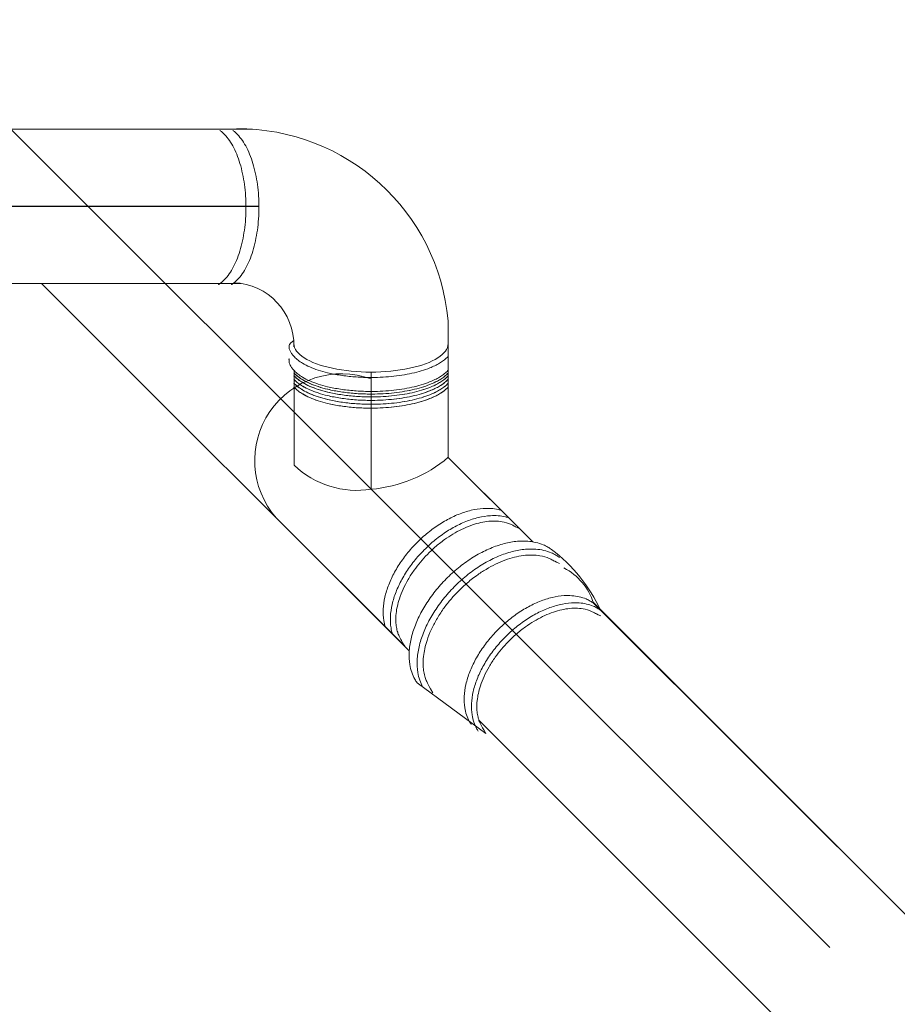
# Model space of a CAD drawing. Units: millimetres. Extents: x -778357 to 11902822, y -9315474 to 1480467.
# Drawn here: x -577966 to -576215, y 174637 to 176600 of the extents above; entities that cross this region are included whole.
import ezdxf

# ---------------------------------------------------------------- set-up
doc = ezdxf.new("R2010")
doc.units = ezdxf.units.MM
doc.header["$LTSCALE"] = 150
doc.header["$MEASUREMENT"] = 0
doc.linetypes.add('DASHDOT', pattern=[1, 0.5, -0.25, 0, -0.25])
for name, color, linetype, lineweight in [('HAT', 9, 'CONTINUOUS', 9), ('hop chua chay', 7, 'CONTINUOUS', 15), ('pipe steel FF', 10, 'CONTINUOUS', 13)]:
    doc.layers.add(name, color=color, linetype=linetype, lineweight=lineweight)
doc.layers.add('pipe', color=3, linetype='CONTINUOUS')
doc.layers.add('TEXPCCC', color=8, linetype='CONTINUOUS')

msp = doc.modelspace()

# ---------------------------------------------------------------- linework, layer by layer
at = {"layer": 'HAT', "ltscale": 0.4}
for p, q in [((-577418.29, 175711.8), (-577418.29, 175900.32)), ((-577264.55, 175663.73), (-577264.55, 175897.46))]:
    msp.add_line(p, q, dxfattribs=at)
for centre, radius, start, end in [((-577529.64, 175962.56), 420.04, 5.06849, 90.45336), ((-577543.39, 175950.99), 124.7, 358.64014, 87.80153), ((-577323.48, 175720.71), 173.44, 70.13735, 221.14752), ((-577288.33, 175938.39), 275.69, 274.94738, 310.08422), ((-577292.83, 175843.18), 181.67, 226.32087, 278.95461)]:
    msp.add_arc(centre, radius, start, end, dxfattribs=at)
at = {"layer": 'HAT', "ltscale": 0.4, "extrusion": (0, 0, -1)}
msp.add_ellipse((-577264.99, 175953.94), major_axis=(153.74, 0), ratio=0.3674067, start_param=6.2831853, end_param=9.424778, dxfattribs=at)
at = {"layer": 'HAT', "ltscale": 0.4}
for points, knots in [([(-577569.34, 176071.75), (-577569.12, 176071.89), (-577568.9, 176072.03), (-577566.76, 176073.41), (-577564.9, 176074.78), (-577559.39, 176079.3), (-577555.9, 176082.84), (-577549.28, 176090.84), (-577546.16, 176095.3), (-577540.32, 176105.04), (-577537.59, 176110.33), (-577532.54, 176121.63), (-577530.23, 176127.64), (-577526.04, 176140.28), (-577524.16, 176146.91), (-577520.89, 176160.65), (-577519.49, 176167.76), (-577517.18, 176182.33), (-577516.27, 176189.79), (-577514.96, 176204.89), (-577514.56, 176212.55), (-577514.29, 176227.9), (-577514.4, 176235.59), (-577515.16, 176250.87), (-577515.79, 176258.45), (-577517.56, 176273.35), (-577518.7, 176280.66), (-577521.46, 176294.89), (-577523.08, 176301.79), (-577526.78, 176315.06), (-577528.86, 176321.42), (-577533.45, 176333.47), (-577535.96, 176339.16), (-577541.38, 176349.77), (-577544.29, 176354.69), (-577550.49, 176363.66), (-577553.79, 176367.71), (-577559.92, 176373.99), (-577562.68, 176376.43), (-577565.86, 176378.79), (-577566.17, 176379.01), (-577566.47, 176379.23)], [3.4221541, 3.4221541, 3.4221541, 3.4221541, 3.4305777, 3.4305777, 3.502824, 3.502824, 3.6490761, 3.6490761, 3.7953282, 3.7953282, 3.9415803, 3.9415803, 4.0878324, 4.0878324, 4.2340846, 4.2340846, 4.3803367, 4.3803367, 4.5265888, 4.5265888, 4.6728409, 4.6728409, 4.819093, 4.819093, 4.9653452, 4.9653452, 5.1115973, 5.1115973, 5.2578494, 5.2578494, 5.4041015, 5.4041015, 5.5503536, 5.5503536, 5.6966058, 5.6966058, 5.8428579, 5.8428579, 5.9543372, 5.9543372, 5.9662215, 5.9662215, 5.9662215, 5.9662215]), ([(-577543.45, 176071.75), (-577543.23, 176071.89), (-577543.01, 176072.03), (-577540.87, 176073.41), (-577539.01, 176074.78), (-577533.51, 176079.3), (-577530.01, 176082.84), (-577523.39, 176090.84), (-577520.28, 176095.3), (-577514.43, 176105.04), (-577511.7, 176110.33), (-577506.65, 176121.63), (-577504.34, 176127.64), (-577500.15, 176140.28), (-577498.27, 176146.91), (-577495, 176160.65), (-577493.6, 176167.76), (-577491.29, 176182.33), (-577490.38, 176189.79), (-577489.07, 176204.89), (-577488.68, 176212.55), (-577488.4, 176227.9), (-577488.52, 176235.59), (-577489.27, 176250.87), (-577489.9, 176258.45), (-577491.67, 176273.35), (-577492.81, 176280.66), (-577495.57, 176294.89), (-577497.19, 176301.79), (-577500.89, 176315.06), (-577502.97, 176321.42), (-577507.56, 176333.47), (-577510.07, 176339.16), (-577515.49, 176349.77), (-577518.4, 176354.69), (-577524.6, 176363.66), (-577527.9, 176367.71), (-577534.03, 176373.99), (-577536.79, 176376.43), (-577539.97, 176378.79), (-577540.28, 176379.01), (-577540.59, 176379.23)], [3.4221541, 3.4221541, 3.4221541, 3.4221541, 3.4305777, 3.4305777, 3.502824, 3.502824, 3.6490761, 3.6490761, 3.7953282, 3.7953282, 3.9415803, 3.9415803, 4.0878324, 4.0878324, 4.2340846, 4.2340846, 4.3803367, 4.3803367, 4.5265888, 4.5265888, 4.6728409, 4.6728409, 4.819093, 4.819093, 4.9653452, 4.9653452, 5.1115973, 5.1115973, 5.2578494, 5.2578494, 5.4041015, 5.4041015, 5.5503536, 5.5503536, 5.6966058, 5.6966058, 5.8428579, 5.8428579, 5.9543372, 5.9543372, 5.9662215, 5.9662215, 5.9662215, 5.9662215]), ([(-577111.21, 175928.72), (-577111.85, 175928.02), (-577112.51, 175927.33), (-577115.32, 175924.55), (-577117.65, 175922.55), (-577122.69, 175918.73), (-577125.41, 175916.91), (-577131.22, 175913.43), (-577134.31, 175911.76), (-577140.84, 175908.59), (-577144.28, 175907.07), (-577153.13, 175903.54), (-577158.74, 175901.6), (-577170.55, 175898.06), (-577176.76, 175896.45), (-577189.68, 175893.59), (-577196.4, 175892.33), (-577210.21, 175890.18), (-577217.31, 175889.28), (-577231.76, 175887.88), (-577239.11, 175887.36), (-577253.93, 175886.72), (-577261.39, 175886.59), (-577278.57, 175886.75), (-577288.26, 175887.17), (-577307.31, 175888.65), (-577316.65, 175889.72), (-577334.71, 175892.48), (-577343.41, 175894.17), (-577358.2, 175897.72), (-577364.45, 175899.48), (-577376.28, 175903.33), (-577381.86, 175905.43), (-577392.23, 175909.97), (-577397.04, 175912.41), (-577404.61, 175916.93), (-577407.58, 175918.92), (-577413.03, 175923.12), (-577415.53, 175925.32), (-577419.41, 175929.36), (-577420.92, 175931.14), (-577423.62, 175934.85), (-577424.81, 175936.79), (-577426.64, 175940.43), (-577427.34, 175942.11), (-577428.47, 175945.55), (-577428.57, 175947.31), (-577428.05, 175951.02), (-577429.55, 175952.33), (-577419.08, 175960.71)], [6.6062944, 6.6062944, 6.6062944, 6.6062944, 6.6379336, 6.6379336, 6.7352958, 6.7352958, 6.8326579, 6.8326579, 6.9300201, 6.9300201, 7.0273823, 7.0273823, 7.1692292, 7.1692292, 7.3110761, 7.3110761, 7.4529231, 7.4529231, 7.59477, 7.59477, 7.7366169, 7.7366169, 7.8784638, 7.8784638, 8.0633521, 8.0633521, 8.2482404, 8.2482404, 8.4331287, 8.4331287, 8.5796265, 8.5796265, 8.7261243, 8.7261243, 8.8726221, 8.8726221, 8.9790659, 8.9790659, 9.0855096, 9.0855096, 9.1636265, 9.1636265, 9.2417433, 9.2417433, 9.3050074, 9.3050074, 9.3682715, 9.3682715, 9.424778, 9.424778, 9.424778, 9.424778]), ([(-577111.17, 175901.06), (-577111.85, 175900.31), (-577112.55, 175899.57), (-577115.4, 175896.75), (-577117.73, 175894.75), (-577122.78, 175890.93), (-577125.49, 175889.11), (-577131.3, 175885.63), (-577134.39, 175883.97), (-577140.92, 175880.79), (-577144.36, 175879.28), (-577153.22, 175875.74), (-577158.82, 175873.8), (-577170.63, 175870.26), (-577176.84, 175868.65), (-577189.77, 175865.79), (-577196.48, 175864.53), (-577210.3, 175862.38), (-577217.39, 175861.48), (-577231.84, 175860.08), (-577239.19, 175859.56), (-577254.01, 175858.92), (-577261.48, 175858.79), (-577278.65, 175858.95), (-577288.35, 175859.37), (-577307.39, 175860.85), (-577316.74, 175861.92), (-577334.79, 175864.68), (-577343.49, 175866.37), (-577358.28, 175869.92), (-577364.54, 175871.68), (-577376.37, 175875.53), (-577381.94, 175877.63), (-577392.32, 175882.17), (-577397.12, 175884.61), (-577404.7, 175889.13), (-577407.66, 175891.12), (-577413.12, 175895.32), (-577415.61, 175897.52), (-577419.5, 175901.56), (-577421, 175903.34), (-577423.7, 175907.05), (-577424.89, 175908.99), (-577426.73, 175912.63), (-577427.43, 175914.31), (-577428.56, 175917.75), (-577428.65, 175919.51), (-577428.13, 175923.22), (-577429.63, 175924.53), (-577428.25, 175923.19)], [6.6041916, 6.6041916, 6.6041916, 6.6041916, 6.6379336, 6.6379336, 6.7352958, 6.7352958, 6.8326579, 6.8326579, 6.9300201, 6.9300201, 7.0273823, 7.0273823, 7.1692292, 7.1692292, 7.3110761, 7.3110761, 7.4529231, 7.4529231, 7.59477, 7.59477, 7.7366169, 7.7366169, 7.8784638, 7.8784638, 8.0633521, 8.0633521, 8.2482404, 8.2482404, 8.4331287, 8.4331287, 8.5796265, 8.5796265, 8.7261243, 8.7261243, 8.8726221, 8.8726221, 8.9790659, 8.9790659, 9.0855096, 9.0855096, 9.1636265, 9.1636265, 9.2417433, 9.2417433, 9.3050074, 9.3050074, 9.3682715, 9.3682715, 9.424778, 9.424778, 9.424778, 9.424778]), ([(-577111.25, 175895.07), (-577111.71, 175894.58), (-577112.18, 175894.09), (-577114.79, 175891.51), (-577117.11, 175889.52), (-577122.16, 175885.7), (-577124.88, 175883.88), (-577130.69, 175880.39), (-577133.77, 175878.73), (-577140.31, 175875.55), (-577143.75, 175874.04), (-577152.6, 175870.51), (-577158.2, 175868.57), (-577170.02, 175865.03), (-577176.23, 175863.42), (-577189.15, 175860.55), (-577195.87, 175859.3), (-577209.68, 175857.14), (-577216.78, 175856.25), (-577231.23, 175854.84), (-577238.58, 175854.33), (-577253.4, 175853.69), (-577260.86, 175853.56), (-577278.04, 175853.71), (-577287.73, 175854.13), (-577306.78, 175855.62), (-577316.12, 175856.69), (-577334.17, 175859.45), (-577342.88, 175861.14), (-577357.67, 175864.69), (-577363.92, 175866.44), (-577375.75, 175870.3), (-577381.32, 175872.4), (-577391.7, 175876.94), (-577396.51, 175879.38), (-577404.08, 175883.89), (-577407.04, 175885.89), (-577412.5, 175890.08), (-577415, 175892.29), (-577417.75, 175895.15), (-577418.25, 175895.69), (-577418.73, 175896.24)], [6.6155713, 6.6155713, 6.6155713, 6.6155713, 6.6379336, 6.6379336, 6.7352958, 6.7352958, 6.8326579, 6.8326579, 6.9300201, 6.9300201, 7.0273823, 7.0273823, 7.1692292, 7.1692292, 7.3110761, 7.3110761, 7.4529231, 7.4529231, 7.59477, 7.59477, 7.7366169, 7.7366169, 7.8784638, 7.8784638, 8.0633521, 8.0633521, 8.2482404, 8.2482404, 8.4331287, 8.4331287, 8.5796265, 8.5796265, 8.7261243, 8.7261243, 8.8726221, 8.8726221, 8.9790659, 8.9790659, 9.0855096, 9.0855096, 9.1098381, 9.1098381, 9.1098381, 9.1098381]), ([(-577111.25, 175895.39), (-577111.8, 175894.79), (-577112.38, 175894.2), (-577115.08, 175891.51), (-577117.41, 175889.52), (-577122.45, 175885.7), (-577125.17, 175883.88), (-577130.98, 175880.39), (-577134.07, 175878.73), (-577140.6, 175875.55), (-577144.04, 175874.04), (-577152.9, 175870.51), (-577158.5, 175868.57), (-577170.31, 175865.03), (-577176.52, 175863.42), (-577189.45, 175860.55), (-577196.16, 175859.3), (-577209.97, 175857.14), (-577217.07, 175856.25), (-577231.52, 175854.84), (-577238.87, 175854.33), (-577253.69, 175853.69), (-577261.16, 175853.56), (-577278.33, 175853.71), (-577288.03, 175854.13), (-577307.07, 175855.62), (-577316.42, 175856.69), (-577334.47, 175859.45), (-577343.17, 175861.14), (-577357.96, 175864.69), (-577364.22, 175866.44), (-577376.04, 175870.3), (-577381.62, 175872.4), (-577392, 175876.94), (-577396.8, 175879.38), (-577404.37, 175883.89), (-577407.34, 175885.89), (-577412.8, 175890.08), (-577415.29, 175892.29), (-577417.94, 175895.05), (-577418.34, 175895.48), (-577418.73, 175895.91)], [6.6108169, 6.6108169, 6.6108169, 6.6108169, 6.6379336, 6.6379336, 6.7352958, 6.7352958, 6.8326579, 6.8326579, 6.9300201, 6.9300201, 7.0273823, 7.0273823, 7.1692292, 7.1692292, 7.3110761, 7.3110761, 7.4529231, 7.4529231, 7.59477, 7.59477, 7.7366169, 7.7366169, 7.8784638, 7.8784638, 8.0633521, 8.0633521, 8.2482404, 8.2482404, 8.4331287, 8.4331287, 8.5796265, 8.5796265, 8.7261243, 8.7261243, 8.8726221, 8.8726221, 8.9790659, 8.9790659, 9.0855096, 9.0855096, 9.1049448, 9.1049448, 9.1049448, 9.1049448]), ([(-577111.25, 175889.41), (-577111.71, 175888.92), (-577112.18, 175888.43), (-577114.79, 175885.85), (-577117.11, 175883.85), (-577122.16, 175880.04), (-577124.88, 175878.22), (-577130.69, 175874.73), (-577133.77, 175873.07), (-577140.31, 175869.89), (-577143.75, 175868.38), (-577152.6, 175864.84), (-577158.2, 175862.91), (-577170.02, 175859.36), (-577176.23, 175857.76), (-577189.15, 175854.89), (-577195.87, 175853.63), (-577209.68, 175851.48), (-577216.78, 175850.59), (-577231.23, 175849.18), (-577238.58, 175848.66), (-577253.4, 175848.02), (-577260.86, 175847.9), (-577278.04, 175848.05), (-577287.73, 175848.47), (-577306.78, 175849.95), (-577316.12, 175851.02), (-577334.17, 175853.78), (-577342.88, 175855.47), (-577357.67, 175859.03), (-577363.92, 175860.78), (-577375.75, 175864.64), (-577381.32, 175866.74), (-577391.7, 175871.28), (-577396.51, 175873.71), (-577404.08, 175878.23), (-577407.04, 175880.22), (-577412.5, 175884.42), (-577415, 175886.63), (-577417.75, 175889.49), (-577418.25, 175890.03), (-577418.73, 175890.57)], [6.6155713, 6.6155713, 6.6155713, 6.6155713, 6.6379336, 6.6379336, 6.7352958, 6.7352958, 6.8326579, 6.8326579, 6.9300201, 6.9300201, 7.0273823, 7.0273823, 7.1692292, 7.1692292, 7.3110761, 7.3110761, 7.4529231, 7.4529231, 7.59477, 7.59477, 7.7366169, 7.7366169, 7.8784638, 7.8784638, 8.0633521, 8.0633521, 8.2482404, 8.2482404, 8.4331287, 8.4331287, 8.5796265, 8.5796265, 8.7261243, 8.7261243, 8.8726221, 8.8726221, 8.9790659, 8.9790659, 9.0855096, 9.0855096, 9.1098381, 9.1098381, 9.1098381, 9.1098381]), ([(-577111.25, 175889.73), (-577111.8, 175889.12), (-577112.38, 175888.53), (-577115.08, 175885.85), (-577117.41, 175883.85), (-577122.45, 175880.04), (-577125.17, 175878.22), (-577130.98, 175874.73), (-577134.07, 175873.07), (-577140.6, 175869.89), (-577144.04, 175868.38), (-577152.9, 175864.84), (-577158.5, 175862.91), (-577170.31, 175859.36), (-577176.52, 175857.76), (-577189.45, 175854.89), (-577196.16, 175853.63), (-577209.97, 175851.48), (-577217.07, 175850.59), (-577231.52, 175849.18), (-577238.87, 175848.67), (-577253.69, 175848.02), (-577261.16, 175847.9), (-577278.33, 175848.05), (-577288.03, 175848.47), (-577307.07, 175849.96), (-577316.42, 175851.02), (-577334.47, 175853.78), (-577343.17, 175855.47), (-577357.96, 175859.03), (-577364.22, 175860.78), (-577376.04, 175864.64), (-577381.62, 175866.74), (-577392, 175871.28), (-577396.8, 175873.71), (-577404.37, 175878.23), (-577407.34, 175880.22), (-577412.8, 175884.42), (-577415.29, 175886.63), (-577417.94, 175889.38), (-577418.34, 175889.81), (-577418.73, 175890.25)], [6.6108169, 6.6108169, 6.6108169, 6.6108169, 6.6379336, 6.6379336, 6.7352958, 6.7352958, 6.8326579, 6.8326579, 6.9300201, 6.9300201, 7.0273823, 7.0273823, 7.1692292, 7.1692292, 7.3110761, 7.3110761, 7.4529231, 7.4529231, 7.59477, 7.59477, 7.7366169, 7.7366169, 7.8784638, 7.8784638, 8.0633521, 8.0633521, 8.2482404, 8.2482404, 8.4331287, 8.4331287, 8.5796265, 8.5796265, 8.7261243, 8.7261243, 8.8726221, 8.8726221, 8.9790659, 8.9790659, 9.0855096, 9.0855096, 9.1049448, 9.1049448, 9.1049448, 9.1049448]), ([(-577111.25, 175882.77), (-577111.8, 175882.17), (-577112.38, 175881.57), (-577115.08, 175878.89), (-577117.41, 175876.9), (-577122.45, 175873.08), (-577125.17, 175871.26), (-577130.98, 175867.77), (-577134.07, 175866.11), (-577140.6, 175862.93), (-577144.04, 175861.42), (-577152.9, 175857.89), (-577158.5, 175855.95), (-577170.31, 175852.41), (-577176.52, 175850.8), (-577189.45, 175847.93), (-577196.16, 175846.67), (-577209.97, 175844.52), (-577217.07, 175843.63), (-577231.52, 175842.22), (-577238.87, 175841.71), (-577253.69, 175841.07), (-577261.16, 175840.94), (-577278.33, 175841.09), (-577288.03, 175841.51), (-577307.07, 175843), (-577316.42, 175844.07), (-577334.47, 175846.83), (-577343.17, 175848.52), (-577357.96, 175852.07), (-577364.22, 175853.82), (-577376.04, 175857.68), (-577381.62, 175859.78), (-577392, 175864.32), (-577396.8, 175866.76), (-577404.37, 175871.27), (-577407.34, 175873.27), (-577412.8, 175877.46), (-577415.29, 175879.67), (-577417.94, 175882.42), (-577418.34, 175882.85), (-577418.73, 175883.29)], [6.6108169, 6.6108169, 6.6108169, 6.6108169, 6.6379336, 6.6379336, 6.7352958, 6.7352958, 6.8326579, 6.8326579, 6.9300201, 6.9300201, 7.0273823, 7.0273823, 7.1692292, 7.1692292, 7.3110761, 7.3110761, 7.4529231, 7.4529231, 7.59477, 7.59477, 7.7366169, 7.7366169, 7.8784638, 7.8784638, 8.0633521, 8.0633521, 8.2482404, 8.2482404, 8.4331287, 8.4331287, 8.5796265, 8.5796265, 8.7261243, 8.7261243, 8.8726221, 8.8726221, 8.9790659, 8.9790659, 9.0855096, 9.0855096, 9.1049448, 9.1049448, 9.1049448, 9.1049448]), ([(-577111.25, 175883.09), (-577111.89, 175882.38), (-577112.56, 175881.68), (-577115.37, 175878.89), (-577117.7, 175876.9), (-577122.75, 175873.08), (-577125.47, 175871.26), (-577131.27, 175867.77), (-577134.36, 175866.11), (-577140.89, 175862.93), (-577144.33, 175861.42), (-577153.19, 175857.89), (-577158.79, 175855.95), (-577170.6, 175852.41), (-577176.81, 175850.8), (-577189.74, 175847.93), (-577196.45, 175846.68), (-577210.27, 175844.52), (-577217.36, 175843.63), (-577231.81, 175842.22), (-577239.17, 175841.71), (-577253.98, 175841.07), (-577261.45, 175840.94), (-577278.62, 175841.09), (-577288.32, 175841.51), (-577307.36, 175843), (-577316.71, 175844.07), (-577334.76, 175846.83), (-577343.47, 175848.52), (-577358.25, 175852.07), (-577364.51, 175853.82), (-577376.34, 175857.68), (-577381.91, 175859.78), (-577392.29, 175864.32), (-577397.1, 175866.76), (-577404.67, 175871.27), (-577407.63, 175873.27), (-577413.09, 175877.46), (-577415.59, 175879.67), (-577418.13, 175882.32), (-577418.43, 175882.64), (-577418.73, 175882.97)], [6.6060109, 6.6060109, 6.6060109, 6.6060109, 6.6379336, 6.6379336, 6.7352958, 6.7352958, 6.8326579, 6.8326579, 6.9300201, 6.9300201, 7.0273823, 7.0273823, 7.1692292, 7.1692292, 7.3110761, 7.3110761, 7.4529231, 7.4529231, 7.59477, 7.59477, 7.7366169, 7.7366169, 7.8784638, 7.8784638, 8.0633521, 8.0633521, 8.2482404, 8.2482404, 8.4331287, 8.4331287, 8.5796265, 8.5796265, 8.7261243, 8.7261243, 8.8726221, 8.8726221, 8.9790659, 8.9790659, 9.0855096, 9.0855096, 9.1001064, 9.1001064, 9.1001064, 9.1001064]), ([(-577111.25, 175874.69), (-577111.71, 175874.19), (-577112.18, 175873.7), (-577114.79, 175871.12), (-577117.11, 175869.13), (-577122.16, 175865.31), (-577124.88, 175863.49), (-577130.69, 175860.01), (-577133.77, 175858.34), (-577140.31, 175855.17), (-577143.75, 175853.65), (-577152.6, 175850.12), (-577158.2, 175848.18), (-577170.02, 175844.64), (-577176.23, 175843.03), (-577189.15, 175840.17), (-577195.87, 175838.91), (-577209.68, 175836.76), (-577216.78, 175835.86), (-577231.23, 175834.45), (-577238.58, 175833.94), (-577253.4, 175833.3), (-577260.86, 175833.17), (-577278.04, 175833.33), (-577287.73, 175833.74), (-577306.78, 175835.23), (-577316.12, 175836.3), (-577334.17, 175839.06), (-577342.88, 175840.75), (-577357.67, 175844.3), (-577363.92, 175846.06), (-577375.75, 175849.91), (-577381.32, 175852.01), (-577391.7, 175856.55), (-577396.51, 175858.99), (-577404.08, 175863.51), (-577407.04, 175865.5), (-577412.5, 175869.7), (-577415, 175871.9), (-577417.75, 175874.76), (-577418.25, 175875.3), (-577418.73, 175875.85)], [6.6155713, 6.6155713, 6.6155713, 6.6155713, 6.6379336, 6.6379336, 6.7352958, 6.7352958, 6.8326579, 6.8326579, 6.9300201, 6.9300201, 7.0273823, 7.0273823, 7.1692292, 7.1692292, 7.3110761, 7.3110761, 7.4529231, 7.4529231, 7.59477, 7.59477, 7.7366169, 7.7366169, 7.8784638, 7.8784638, 8.0633521, 8.0633521, 8.2482404, 8.2482404, 8.4331287, 8.4331287, 8.5796265, 8.5796265, 8.7261243, 8.7261243, 8.8726221, 8.8726221, 8.9790659, 8.9790659, 9.0855096, 9.0855096, 9.1098381, 9.1098381, 9.1098381, 9.1098381]), ([(-577111.25, 175875), (-577111.8, 175874.4), (-577112.38, 175873.81), (-577115.08, 175871.12), (-577117.41, 175869.13), (-577122.45, 175865.31), (-577125.17, 175863.49), (-577130.98, 175860.01), (-577134.07, 175858.34), (-577140.6, 175855.17), (-577144.04, 175853.65), (-577152.9, 175850.12), (-577158.5, 175848.18), (-577170.31, 175844.64), (-577176.52, 175843.03), (-577189.45, 175840.17), (-577196.16, 175838.91), (-577209.97, 175836.76), (-577217.07, 175835.86), (-577231.52, 175834.46), (-577238.87, 175833.94), (-577253.69, 175833.3), (-577261.16, 175833.17), (-577278.33, 175833.33), (-577288.03, 175833.74), (-577307.07, 175835.23), (-577316.42, 175836.3), (-577334.47, 175839.06), (-577343.17, 175840.75), (-577357.96, 175844.3), (-577364.22, 175846.06), (-577376.04, 175849.91), (-577381.62, 175852.01), (-577392, 175856.55), (-577396.8, 175858.99), (-577404.37, 175863.51), (-577407.34, 175865.5), (-577412.8, 175869.7), (-577415.29, 175871.9), (-577417.94, 175874.66), (-577418.34, 175875.09), (-577418.73, 175875.52)], [6.6108169, 6.6108169, 6.6108169, 6.6108169, 6.6379336, 6.6379336, 6.7352958, 6.7352958, 6.8326579, 6.8326579, 6.9300201, 6.9300201, 7.0273823, 7.0273823, 7.1692292, 7.1692292, 7.3110761, 7.3110761, 7.4529231, 7.4529231, 7.59477, 7.59477, 7.7366169, 7.7366169, 7.8784638, 7.8784638, 8.0633521, 8.0633521, 8.2482404, 8.2482404, 8.4331287, 8.4331287, 8.5796265, 8.5796265, 8.7261243, 8.7261243, 8.8726221, 8.8726221, 8.9790659, 8.9790659, 9.0855096, 9.0855096, 9.1049448, 9.1049448, 9.1049448, 9.1049448]), ([(-577111.25, 175867.23), (-577111.8, 175866.63), (-577112.38, 175866.04), (-577115.08, 175863.36), (-577117.41, 175861.36), (-577122.45, 175857.55), (-577125.17, 175855.72), (-577130.98, 175852.24), (-577134.07, 175850.58), (-577140.6, 175847.4), (-577144.04, 175845.89), (-577152.9, 175842.35), (-577158.5, 175840.42), (-577170.31, 175836.87), (-577176.52, 175835.27), (-577189.45, 175832.4), (-577196.16, 175831.14), (-577209.97, 175828.99), (-577217.07, 175828.1), (-577231.52, 175826.69), (-577238.87, 175826.17), (-577253.69, 175825.53), (-577261.16, 175825.4), (-577278.33, 175825.56), (-577288.03, 175825.98), (-577307.07, 175827.46), (-577316.42, 175828.53), (-577334.47, 175831.29), (-577343.17, 175832.98), (-577357.96, 175836.54), (-577364.22, 175838.29), (-577376.04, 175842.14), (-577381.62, 175844.25), (-577392, 175848.79), (-577396.8, 175851.22), (-577404.37, 175855.74), (-577407.34, 175857.73), (-577412.8, 175861.93), (-577415.29, 175864.13), (-577417.94, 175866.89), (-577418.34, 175867.32), (-577418.73, 175867.75)], [6.6108169, 6.6108169, 6.6108169, 6.6108169, 6.6379336, 6.6379336, 6.7352958, 6.7352958, 6.8326579, 6.8326579, 6.9300201, 6.9300201, 7.0273823, 7.0273823, 7.1692292, 7.1692292, 7.3110761, 7.3110761, 7.4529231, 7.4529231, 7.59477, 7.59477, 7.7366169, 7.7366169, 7.8784638, 7.8784638, 8.0633521, 8.0633521, 8.2482404, 8.2482404, 8.4331287, 8.4331287, 8.5796265, 8.5796265, 8.7261243, 8.7261243, 8.8726221, 8.8726221, 8.9790659, 8.9790659, 9.0855096, 9.0855096, 9.1049448, 9.1049448, 9.1049448, 9.1049448]), ([(-577111.25, 175867.58), (-577111.9, 175866.86), (-577112.58, 175866.15), (-577115.4, 175863.36), (-577117.72, 175861.36), (-577122.77, 175857.55), (-577125.49, 175855.72), (-577131.3, 175852.24), (-577134.38, 175850.58), (-577140.92, 175847.4), (-577144.36, 175845.89), (-577153.21, 175842.35), (-577158.81, 175840.42), (-577170.63, 175836.87), (-577176.84, 175835.27), (-577189.76, 175832.4), (-577196.48, 175831.14), (-577210.29, 175828.99), (-577217.39, 175828.1), (-577231.84, 175826.69), (-577239.19, 175826.17), (-577254.01, 175825.53), (-577261.47, 175825.4), (-577278.65, 175825.56), (-577288.34, 175825.98), (-577307.39, 175827.46), (-577316.73, 175828.53), (-577334.78, 175831.29), (-577343.49, 175832.98), (-577358.28, 175836.54), (-577364.53, 175838.29), (-577376.36, 175842.14), (-577381.93, 175844.25), (-577392.31, 175848.79), (-577397.12, 175851.22), (-577404.69, 175855.74), (-577407.65, 175857.73), (-577413.11, 175861.93), (-577415.61, 175864.14), (-577418.15, 175866.78), (-577418.44, 175867.09), (-577418.73, 175867.41)], [6.6056437, 6.6056437, 6.6056437, 6.6056437, 6.6379336, 6.6379336, 6.7352958, 6.7352958, 6.8326579, 6.8326579, 6.9300201, 6.9300201, 7.0273823, 7.0273823, 7.1692292, 7.1692292, 7.3110761, 7.3110761, 7.4529231, 7.4529231, 7.59477, 7.59477, 7.7366169, 7.7366169, 7.8784638, 7.8784638, 8.0633521, 8.0633521, 8.2482404, 8.2482404, 8.4331287, 8.4331287, 8.5796265, 8.5796265, 8.7261243, 8.7261243, 8.8726221, 8.8726221, 8.9790659, 8.9790659, 9.0855096, 9.0855096, 9.0997411, 9.0997411, 9.0997411, 9.0997411]), ([(-577004.91, 175621.53), (-577006.95, 175622.17), (-577009.03, 175622.73), (-577015.86, 175624.31), (-577020.76, 175625.04), (-577030.83, 175625.77), (-577036.01, 175625.79), (-577049.14, 175624.97), (-577057.21, 175623.72), (-577073.62, 175619.78), (-577081.96, 175617.1), (-577098.66, 175610.39), (-577107.03, 175606.37), (-577123.57, 175597.12), (-577131.74, 175591.9), (-577147.64, 175580.4), (-577155.37, 175574.13), (-577170.18, 175560.73), (-577177.25, 175553.6), (-577190.53, 175538.7), (-577196.73, 175530.93), (-577208.08, 175514.96), (-577213.23, 175506.77), (-577222.31, 175490.2), (-577226.24, 175481.82), (-577232.77, 175465.11), (-577235.36, 175456.78), (-577239.1, 175440.4), (-577240.25, 175432.34), (-577241.03, 175416.73), (-577240.66, 175409.17), (-577238.8, 175397.61), (-577237.8, 175393.38), (-577236.52, 175389.31)], [3.4486457, 3.4486457, 3.4486457, 3.4486457, 3.5025903, 3.5025903, 3.6223803, 3.6223803, 3.7421704, 3.7421704, 3.9195388, 3.9195388, 4.0969071, 4.0969071, 4.2742755, 4.2742755, 4.4516438, 4.4516438, 4.6290122, 4.6290122, 4.8063806, 4.8063806, 4.9837489, 4.9837489, 5.1611173, 5.1611173, 5.3384857, 5.3384857, 5.515854, 5.515854, 5.6932224, 5.6932224, 5.8705907, 5.8705907, 5.9782441, 5.9782441, 5.9782441, 5.9782441]), ([(-576990.46, 175607.1), (-576992.49, 175607.73), (-576994.56, 175608.29), (-577001.37, 175609.87), (-577006.26, 175610.59), (-577016.34, 175611.33), (-577021.52, 175611.34), (-577034.65, 175610.52), (-577042.72, 175609.27), (-577059.13, 175605.34), (-577067.47, 175602.65), (-577084.17, 175595.95), (-577092.54, 175591.93), (-577109.08, 175582.68), (-577117.24, 175577.45), (-577133.15, 175565.96), (-577140.88, 175559.69), (-577155.69, 175546.29), (-577162.76, 175539.16), (-577176.03, 175524.26), (-577182.24, 175516.48), (-577193.59, 175500.52), (-577198.73, 175492.32), (-577207.82, 175475.75), (-577211.75, 175467.37), (-577218.27, 175450.67), (-577220.87, 175442.34), (-577224.61, 175425.95), (-577225.76, 175417.9), (-577226.54, 175402.29), (-577226.17, 175394.73), (-577224.3, 175383.15), (-577223.3, 175378.91), (-577222.01, 175374.82)], [3.4490225, 3.4490225, 3.4490225, 3.4490225, 3.5025903, 3.5025903, 3.6223803, 3.6223803, 3.7421704, 3.7421704, 3.9195388, 3.9195388, 4.0969071, 4.0969071, 4.2742755, 4.2742755, 4.4516438, 4.4516438, 4.6290122, 4.6290122, 4.8063806, 4.8063806, 4.9837489, 4.9837489, 5.1611173, 5.1611173, 5.3384857, 5.3384857, 5.515854, 5.515854, 5.6932224, 5.6932224, 5.8705907, 5.8705907, 5.9786162, 5.9786162, 5.9786162, 5.9786162]), ([(-576968.28, 175585.12), (-576976.51, 175588.58), (-576978.45, 175589.84), (-576982.49, 175592.14), (-576984.59, 175593.19), (-576991.95, 175596.37), (-576997.57, 175598.02), (-577008.19, 175599.85), (-577013.01, 175600.28), (-577023.04, 175600.4), (-577028.23, 175600.1), (-577038.91, 175598.76), (-577044.4, 175597.72), (-577055.55, 175594.91), (-577061.22, 175593.15), (-577072.65, 175588.93), (-577078.41, 175586.47), (-577089.92, 175580.9), (-577095.68, 175577.79), (-577107.08, 175570.96), (-577112.72, 175567.24), (-577124.84, 175558.53), (-577131.28, 175553.42), (-577142.65, 175543.48), (-577147.66, 175538.75), (-577157.3, 175528.93), (-577161.93, 175523.83), (-577170.72, 175513.36), (-577174.89, 175507.99), (-577183.2, 175496.34), (-577187.27, 175490.04), (-577194.65, 175477.32), (-577197.97, 175470.91), (-577203.77, 175458.1), (-577206.26, 175451.71), (-577209.94, 175440.4), (-577211.29, 175435.45), (-577213.43, 175425.72), (-577214.22, 175420.94), (-577215.36, 175410.41), (-577215.54, 175404.74), (-577215.1, 175395.58), (-577214.71, 175391.98), (-577213.52, 175385.03), (-577212.73, 175381.68), (-577210.93, 175375.92), (-577210.01, 175373.44), (-577208.12, 175369.17), (-577207.2, 175367.34), (-577205.36, 175364.06), (-577204.45, 175362.6), (-577197.77, 175350.62)], [3.2338483, 3.2338483, 3.2338483, 3.2338483, 3.3052087, 3.3052087, 3.376569, 3.376569, 3.5450462, 3.5450462, 3.6739624, 3.6739624, 3.8028786, 3.8028786, 3.9317948, 3.9317948, 4.0607109, 4.0607109, 4.1896271, 4.1896271, 4.3185433, 4.3185433, 4.4474595, 4.4474595, 4.6003402, 4.6003402, 4.727288, 4.727288, 4.8542359, 4.8542359, 4.9811838, 4.9811838, 5.1245215, 5.1245215, 5.2678593, 5.2678593, 5.411197, 5.411197, 5.5246206, 5.5246206, 5.6380441, 5.6380441, 5.7804564, 5.7804564, 5.8776956, 5.8776956, 5.9749348, 5.9749348, 6.0528015, 6.0528015, 6.1149842, 6.1149842, 6.1680116, 6.1680116, 6.1680116, 6.1680116]), ([(-576904.98, 175543.73), (-576907.29, 175545.42), (-576909.7, 175546.99), (-576915.13, 175550.12), (-576918.2, 175551.64), (-576926.1, 175554.97), (-576931.08, 175556.56), (-576941.44, 175558.96), (-576946.83, 175559.75), (-576957.91, 175560.57), (-576963.61, 175560.58), (-576978.05, 175559.68), (-576986.93, 175558.3), (-577004.98, 175553.98), (-577014.15, 175551.02), (-577032.52, 175543.64), (-577041.73, 175539.22), (-577059.92, 175529.05), (-577068.9, 175523.3), (-577086.4, 175510.65), (-577094.9, 175503.76), (-577111.19, 175489.02), (-577118.97, 175481.18), (-577133.57, 175464.79), (-577140.4, 175456.24), (-577152.88, 175438.67), (-577158.54, 175429.66), (-577168.53, 175411.43), (-577172.86, 175402.21), (-577180.04, 175383.83), (-577182.89, 175374.67), (-577187, 175356.65), (-577188.27, 175347.79), (-577189.13, 175330.62), (-577188.72, 175322.3), (-577186.58, 175309.01), (-577185.31, 175303.82), (-577181.97, 175293.91), (-577179.9, 175289.18), (-577176.12, 175282.37), (-577174.7, 175280.1), (-577173.17, 175277.91)], [3.2338483, 3.2338483, 3.2338483, 3.2338483, 3.3023973, 3.3023973, 3.3828002, 3.3828002, 3.5025903, 3.5025903, 3.6223803, 3.6223803, 3.7421704, 3.7421704, 3.9195388, 3.9195388, 4.0969071, 4.0969071, 4.2742755, 4.2742755, 4.4516438, 4.4516438, 4.6290122, 4.6290122, 4.8063806, 4.8063806, 4.9837489, 4.9837489, 5.1611173, 5.1611173, 5.3384857, 5.3384857, 5.515854, 5.515854, 5.6932224, 5.6932224, 5.8705907, 5.8705907, 5.991062, 5.991062, 6.1115333, 6.1115333, 6.1753389, 6.1753389, 6.1753389, 6.1753389]), ([(-576889.04, 175527.84), (-576891.34, 175529.53), (-576893.75, 175531.1), (-576899.19, 175534.23), (-576902.26, 175535.75), (-576910.16, 175539.08), (-576915.14, 175540.67), (-576925.5, 175543.07), (-576930.88, 175543.86), (-576941.97, 175544.68), (-576947.66, 175544.69), (-576962.1, 175543.79), (-576970.99, 175542.41), (-576989.04, 175538.09), (-576998.21, 175535.13), (-577016.58, 175527.75), (-577025.79, 175523.33), (-577043.98, 175513.16), (-577052.96, 175507.41), (-577070.45, 175494.77), (-577078.96, 175487.87), (-577095.25, 175473.13), (-577103.03, 175465.29), (-577117.63, 175448.9), (-577124.45, 175440.35), (-577136.94, 175422.78), (-577142.6, 175413.77), (-577152.59, 175395.54), (-577156.92, 175386.33), (-577164.09, 175367.95), (-577166.95, 175358.78), (-577171.06, 175340.76), (-577172.33, 175331.9), (-577173.18, 175314.73), (-577172.78, 175306.42), (-577170.64, 175293.13), (-577169.37, 175287.94), (-577166.12, 175278.29), (-577164.18, 175273.81), (-577161.89, 175269.58)], [3.2338483, 3.2338483, 3.2338483, 3.2338483, 3.3023973, 3.3023973, 3.3828002, 3.3828002, 3.5025903, 3.5025903, 3.6223803, 3.6223803, 3.7421704, 3.7421704, 3.9195388, 3.9195388, 4.0969071, 4.0969071, 4.2742755, 4.2742755, 4.4516438, 4.4516438, 4.6290122, 4.6290122, 4.8063806, 4.8063806, 4.9837489, 4.9837489, 5.1611173, 5.1611173, 5.3384857, 5.3384857, 5.515854, 5.515854, 5.6932224, 5.6932224, 5.8705907, 5.8705907, 5.991062, 5.991062, 6.104864, 6.104864, 6.104864, 6.104864]), ([(-576889.1, 175515.84), (-576898.16, 175519.66), (-576900.29, 175521.04), (-576904.73, 175523.57), (-576907.05, 175524.73), (-576915.14, 175528.22), (-576921.32, 175530.04), (-576933, 175532.04), (-576938.31, 175532.52), (-576949.33, 175532.66), (-576955.05, 175532.32), (-576966.8, 175530.84), (-576972.83, 175529.7), (-576985.1, 175526.62), (-576991.33, 175524.68), (-577003.91, 175520.04), (-577010.24, 175517.34), (-577022.91, 175511.21), (-577029.24, 175507.78), (-577041.78, 175500.27), (-577047.99, 175496.18), (-577061.32, 175486.6), (-577068.4, 175480.98), (-577080.91, 175470.04), (-577086.42, 175464.84), (-577097.02, 175454.03), (-577102.11, 175448.43), (-577111.79, 175436.91), (-577116.37, 175431), (-577125.51, 175418.19), (-577129.99, 175411.25), (-577138.11, 175397.27), (-577141.76, 175390.21), (-577148.14, 175376.12), (-577150.88, 175369.09), (-577154.93, 175356.65), (-577156.41, 175351.21), (-577158.77, 175340.51), (-577159.64, 175335.25), (-577160.89, 175323.67), (-577161.09, 175317.42), (-577160.6, 175307.35), (-577160.17, 175303.39), (-577158.87, 175295.75), (-577157.99, 175292.07), (-577156.02, 175285.72), (-577155, 175283), (-577152.92, 175278.3), (-577151.91, 175276.28), (-577149.89, 175272.68), (-577148.89, 175271.07), (-577141.54, 175257.89)], [3.2338483, 3.2338483, 3.2338483, 3.2338483, 3.3052087, 3.3052087, 3.376569, 3.376569, 3.5450462, 3.5450462, 3.6739624, 3.6739624, 3.8028786, 3.8028786, 3.9317948, 3.9317948, 4.0607109, 4.0607109, 4.1896271, 4.1896271, 4.3185433, 4.3185433, 4.4474595, 4.4474595, 4.6003402, 4.6003402, 4.727288, 4.727288, 4.8542359, 4.8542359, 4.9811838, 4.9811838, 5.1245215, 5.1245215, 5.2678593, 5.2678593, 5.411197, 5.411197, 5.5246206, 5.5246206, 5.6380441, 5.6380441, 5.7804564, 5.7804564, 5.8776956, 5.8776956, 5.9749348, 5.9749348, 6.0528015, 6.0528015, 6.1149842, 6.1149842, 6.1680116, 6.1680116, 6.1680116, 6.1680116]), ([(-576821.1, 175436.62), (-576823.2, 175438.16), (-576825.39, 175439.58), (-576830.34, 175442.43), (-576833.12, 175443.81), (-576840.31, 175446.84), (-576844.83, 175448.29), (-576854.25, 175450.46), (-576859.15, 175451.19), (-576869.22, 175451.93), (-576874.4, 175451.94), (-576887.53, 175451.12), (-576895.6, 175449.87), (-576912.01, 175445.93), (-576920.35, 175443.25), (-576937.05, 175436.54), (-576945.42, 175432.52), (-576961.96, 175423.27), (-576970.13, 175418.05), (-576986.03, 175406.55), (-576993.76, 175400.28), (-577008.57, 175386.88), (-577015.64, 175379.76), (-577028.92, 175364.85), (-577035.12, 175357.08), (-577046.47, 175341.11), (-577051.62, 175332.92), (-577060.7, 175316.35), (-577064.63, 175307.97), (-577071.16, 175291.26), (-577073.75, 175282.93), (-577077.49, 175266.55), (-577078.64, 175258.49), (-577079.42, 175242.88), (-577079.05, 175235.32), (-577077.1, 175223.24), (-577075.95, 175218.52), (-577072.91, 175209.51), (-577071.03, 175205.21), (-577067.59, 175199.02), (-577066.3, 175196.96), (-577064.92, 175194.97)], [3.2338483, 3.2338483, 3.2338483, 3.2338483, 3.3023973, 3.3023973, 3.3828002, 3.3828002, 3.5025903, 3.5025903, 3.6223803, 3.6223803, 3.7421704, 3.7421704, 3.9195388, 3.9195388, 4.0969071, 4.0969071, 4.2742755, 4.2742755, 4.4516438, 4.4516438, 4.6290122, 4.6290122, 4.8063806, 4.8063806, 4.9837489, 4.9837489, 5.1611173, 5.1611173, 5.3384857, 5.3384857, 5.515854, 5.515854, 5.6932224, 5.6932224, 5.8705907, 5.8705907, 5.991062, 5.991062, 6.1115333, 6.1115333, 6.1753389, 6.1753389, 6.1753389, 6.1753389]), ([(-576806.61, 175422.17), (-576808.71, 175423.71), (-576810.9, 175425.14), (-576815.84, 175427.99), (-576818.63, 175429.37), (-576825.82, 175432.39), (-576830.34, 175433.84), (-576839.76, 175436.02), (-576844.65, 175436.74), (-576854.73, 175437.48), (-576859.91, 175437.5), (-576873.03, 175436.67), (-576881.11, 175435.42), (-576897.52, 175431.49), (-576905.86, 175428.8), (-576922.56, 175422.1), (-576930.93, 175418.08), (-576947.47, 175408.83), (-576955.63, 175403.6), (-576971.54, 175392.11), (-576979.27, 175385.84), (-576994.07, 175372.44), (-577001.15, 175365.31), (-577014.42, 175350.41), (-577020.63, 175342.64), (-577031.98, 175326.67), (-577037.12, 175318.48), (-577046.2, 175301.9), (-577050.14, 175293.52), (-577056.66, 175276.82), (-577059.25, 175268.49), (-577063, 175252.1), (-577064.15, 175244.05), (-577064.93, 175228.44), (-577064.55, 175220.88), (-577062.61, 175208.8), (-577061.46, 175204.08), (-577058.42, 175195.06), (-577056.54, 175190.76), (-577053.24, 175184.83), (-577052.11, 175182.99), (-577050.9, 175181.21)], [3.2338483, 3.2338483, 3.2338483, 3.2338483, 3.3023973, 3.3023973, 3.3828002, 3.3828002, 3.5025903, 3.5025903, 3.6223803, 3.6223803, 3.7421704, 3.7421704, 3.9195388, 3.9195388, 4.0969071, 4.0969071, 4.2742755, 4.2742755, 4.4516438, 4.4516438, 4.6290122, 4.6290122, 4.8063806, 4.8063806, 4.9837489, 4.9837489, 5.1611173, 5.1611173, 5.3384857, 5.3384857, 5.515854, 5.515854, 5.6932224, 5.6932224, 5.8705907, 5.8705907, 5.991062, 5.991062, 6.1115333, 6.1115333, 6.1680116, 6.1680116, 6.1680116, 6.1680116]), ([(-576806.67, 175411.27), (-576814.9, 175414.73), (-576816.84, 175415.99), (-576820.88, 175418.29), (-576822.98, 175419.34), (-576830.34, 175422.52), (-576835.96, 175424.17), (-576846.57, 175426), (-576851.4, 175426.43), (-576861.43, 175426.55), (-576866.62, 175426.25), (-576877.3, 175424.91), (-576882.78, 175423.87), (-576893.94, 175421.06), (-576899.61, 175419.3), (-576911.04, 175415.08), (-576916.8, 175412.62), (-576928.31, 175407.05), (-576934.07, 175403.94), (-576945.46, 175397.11), (-576951.11, 175393.4), (-576963.23, 175384.68), (-576969.67, 175379.57), (-576981.04, 175369.63), (-576986.05, 175364.9), (-576995.69, 175355.08), (-577000.32, 175349.98), (-577009.11, 175339.51), (-577013.28, 175334.14), (-577021.59, 175322.49), (-577025.66, 175316.19), (-577033.04, 175303.47), (-577036.36, 175297.06), (-577042.16, 175284.25), (-577044.65, 175277.86), (-577048.33, 175266.55), (-577049.68, 175261.6), (-577051.82, 175251.87), (-577052.61, 175247.09), (-577053.75, 175236.57), (-577053.93, 175230.89), (-577053.49, 175221.73), (-577053.1, 175218.13), (-577051.91, 175211.18), (-577051.12, 175207.83), (-577049.32, 175202.07), (-577048.4, 175199.59), (-577046.51, 175195.32), (-577045.59, 175193.49), (-577043.75, 175190.21), (-577042.84, 175188.75), (-577036.16, 175176.77)], [3.2338483, 3.2338483, 3.2338483, 3.2338483, 3.3052087, 3.3052087, 3.376569, 3.376569, 3.5450462, 3.5450462, 3.6739624, 3.6739624, 3.8028786, 3.8028786, 3.9317948, 3.9317948, 4.0607109, 4.0607109, 4.1896271, 4.1896271, 4.3185433, 4.3185433, 4.4474595, 4.4474595, 4.6003402, 4.6003402, 4.727288, 4.727288, 4.8542359, 4.8542359, 4.9811838, 4.9811838, 5.1245215, 5.1245215, 5.2678593, 5.2678593, 5.411197, 5.411197, 5.5246206, 5.5246206, 5.6380441, 5.6380441, 5.7804564, 5.7804564, 5.8776956, 5.8776956, 5.9749348, 5.9749348, 6.0528015, 6.0528015, 6.1149842, 6.1149842, 6.1680116, 6.1680116, 6.1680116, 6.1680116])]:
    msp.add_open_spline(points, degree=3, knots=knots, dxfattribs=at)
at = {"layer": 'hop chua chay', "ltscale": 0.4}
for p, q in [((-577111.25, 175953.94), (-577111.25, 175999.67)), ((-577110.9, 175727.38), (-577111.25, 175953.94)), ((-576968.56, 175585.24), (-577110.9, 175727.38)), ((-577197.77, 175350.62), (-577454.08, 175606.59)), ((-577173.17, 175277.91), (-577036.16, 175176.77))]:
    msp.add_line(p, q, dxfattribs=at)
for centre, radius, start, end in [((-577098.86, 175286.24), 322.32, 24.94337, 53.02027), ((-576934.93, 175401.07), 119.25, 17.34098, 62.54913)]:
    msp.add_arc(centre, radius, start, end, dxfattribs=at)
at = {"layer": 'pipe', "color": 1, "linetype": 'DASHDOT', "lineweight": 9, "ltscale": 30}
for p, q in [((-579675.9, 178289.06), (-577765.99, 176381.62)), ((-577501.06, 176381.62), (-578615.23, 176381.62)), ((-577523.84, 176074.14), (-578615.23, 176074.14)), ((-577922.26, 176074.14), (-577188.57, 175341.43)), ((-576821.74, 175438.61), (-576214.98, 174832.63)), ((-576821.1, 175436.62), (-574307.35, 172926.75)), ((-577049.4, 175202.45), (-576502.3, 174656.08)), ((-576502.3, 174656.08), (-575568.18, 173723.25))]:
    msp.add_line(p, q, dxfattribs=at)
at = {"layer": 'pipe steel FF', "color": 4, "linetype": 'ByBlock'}
msp.add_line((-577110.9, 175727.38), (-576942.24, 175558.95), dxfattribs=at)
at = {"layer": 'TEXPCCC'}
for p, q in [((-579675.9, 178071.85), (-576349.54, 174749.94)), ((-577488.48, 176227.88), (-578595.85, 176227.88))]:
    msp.add_line(p, q, dxfattribs=at)

doc.saveas('drawing.dxf')
